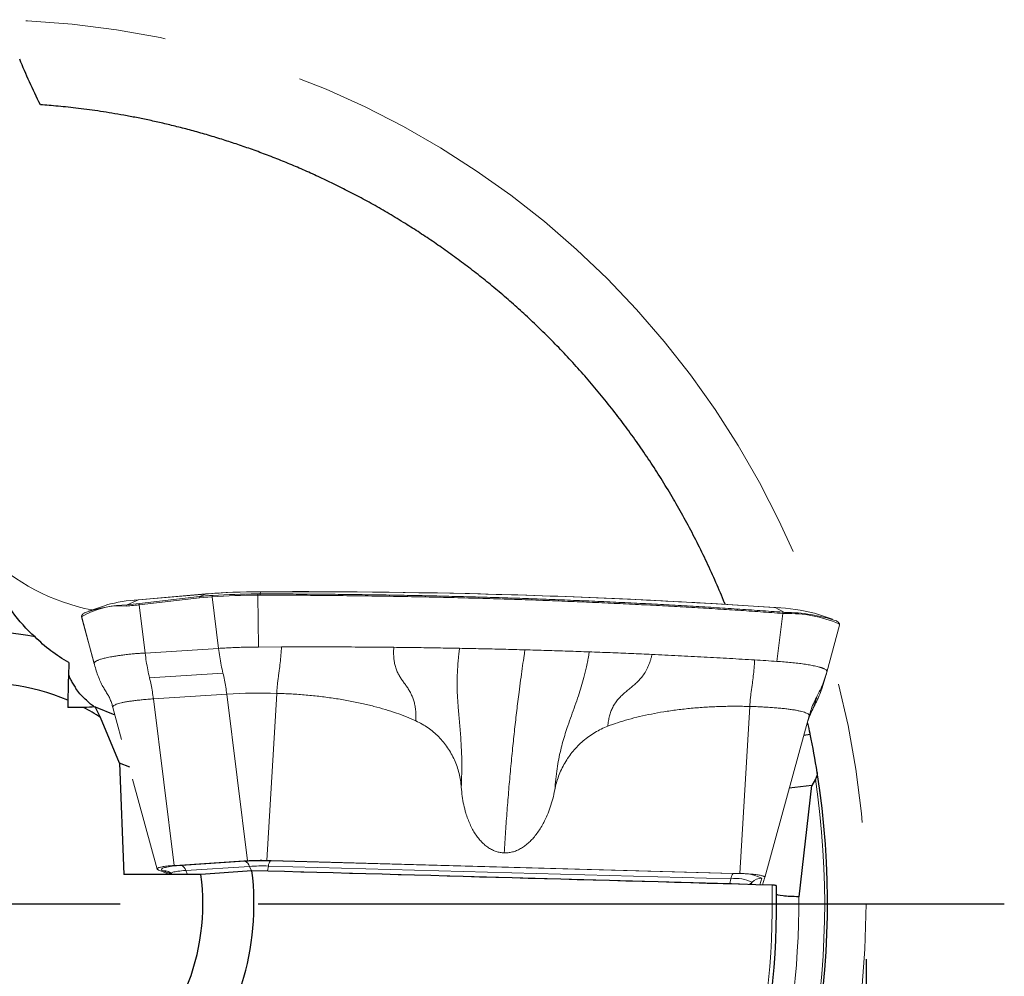
# Model space of a CAD drawing. Units: millimetres. Extents: x 15 to 204, y 6 to 291.
# Drawn here: x 167 to 185, y 210 to 227 of the extents above; entities that cross this region are included whole.
import ezdxf

# ---------------------------------------------------------------- set-up
doc = ezdxf.new("R2010")
doc.units = ezdxf.units.MM
doc.linetypes.add('CENTERX2', pattern=[20.32, 12.7, -2.54, 2.54, -2.54])
doc.layers.add('DÜNNE_LINIE', color=7, linetype='Continuous')
doc.styles.add('SLDTEXTSTYLE1', font='TXT', dxfattribs={"width": 0.75})
doc.dimstyles.new('SLDDIMSTYLE0', dxfattribs={"dimtxt": 3, "dimasz": 3, "dimexe": 0, "dimexo": 0.0625, "dimgap": 0.75, "dimtad": 1, "dimdec": 3, "dimrnd": 1e-09, "dimzin": 12, "dimdsep": 46, "dimtxsty": 'SLDTEXTSTYLE1', "dimsah": 1, "dimcen": 0.09, "dimadec": 0, "dimazin": 0, "dimtfac": 1, "dimtofl": 0, "dimtmove": 0, "dimatfit": 3, "dimfxl": 1, "dimfrac": 2, "dimtolj": 1, "dimtzin": 12, "dimarcsym": 0})

# ---------------------------------------------------------------- blocks, each defined once
blk = doc.blocks.new('*D5')
at = {"layer": 'DÜNNE_LINIE', "color": 7}
for p, q in [((150.156, 210.389), (150.156, 184.384)), ((182.156, 210.389), (182.156, 184.384)), ((150.156, 185.384), (182.156, 185.384))]:
    blk.add_line(p, q, dxfattribs=at)
for points in [[(150.156, 185.384), (153.156, 184.634), (153.156, 186.134)], [(182.156, 185.384), (179.156, 186.134), (179.156, 184.634)]]:
    blk.add_solid(points, dxfattribs=at)
at = {"layer": 'DÜNNE_LINIE', "color": 7, "char_height": 3, "attachment_point": 1, "style": 'SLDTEXTSTYLE1'}
for s, insert in [('%%c', (161.679, 189.251)), ('32', (166.201, 189.251))]:
    blk.add_mtext(s, dxfattribs=dict(at, insert=insert))
blk = doc.blocks.new('SW_CENTERMARKSYMBOL_0')
at = {"layer": 'DÜNNE_LINIE', "color": 0}
for p, q in [((0, 0), (2.5, 0)), ((5, 0), (18.5, 0))]:
    blk.add_line(p, q, dxfattribs=at)

msp = doc.modelspace()

# ---------------------------------------------------------------- linework, layer by layer
at = {"color": 8, "linetype": 'Continuous', "lineweight": 0}
for p, q in [((170.1997, 216.9946), (168.9883, 216.889)), ((170.0963, 216.9481), (170.1997, 216.9946)), ((170.2558, 216.9993), (170.1997, 216.9946)), ((171.1257, 216.9965), (171.1483, 216.9967)), ((171.1483, 216.9967), (171.192, 216.9968)), ((171.1967, 217.0356), (171.1776, 217.0355)), ((171.192, 216.9968), (171.1967, 217.0356)), ((168.9883, 216.889), (168.7882, 216.7988)), ((168.9883, 216.889), (168.9862, 216.8888)), ((170.0912, 216.9257), (169.0024, 216.7989)), ((169.0075, 216.8213), (170.0963, 216.9481)), ((170.3226, 216.9466), (170.0912, 216.9257)), ((170.4376, 216.0111), (170.3226, 216.9466)), ((170.3284, 216.9691), (170.3395, 216.9698)), ((171.1477, 216.9744), (171.1602, 216.0354)), ((168.7842, 216.7985), (168.7882, 216.7988)), ((169.0024, 216.7989), (169.1098, 215.9252)), ((180.5107, 216.7511), (180.488, 216.7527)), ((180.6817, 216.6632), (180.5107, 216.7511)), ((180.5223, 216.7503), (180.5107, 216.7511)), ((180.5413, 215.7756), (180.6501, 216.6435)), ((180.6442, 216.6659), (180.6817, 216.6632)), ((180.6879, 216.6408), (180.6501, 216.6435)), ((180.6817, 216.6632), (180.6896, 216.6627)), ((167.9616, 216.5813), (167.9622, 216.5761)), ((168.1898, 215.7334), (167.9622, 216.5761)), ((169.1098, 215.9252), (170.4376, 216.0111)), ((171.1603, 216.0354), (171.5775, 216.0374)), ((170.5185, 215.5617), (169.1907, 215.4759)), ((170.5872, 215.1826), (169.2594, 215.0968)), ((169.2594, 215.0968), (169.6362, 212.0822)), ((170.964, 212.168), (170.5872, 215.1826)), ((171.3134, 212.1737), (171.4916, 215.1973)), ((181.218, 214.9696), (181.2721, 215.1527)), ((180.0504, 214.9603), (179.8722, 211.9367)), ((169.7622, 212.0835), (170.918, 212.1582)), ((169.845, 211.9917), (171.0008, 212.0664)), ((171.0347, 211.9868), (171.0008, 212.0664)), ((171.3399, 212.0719), (171.3229, 211.9866)), ((179.7088, 211.8402), (171.3399, 212.0719)), ((179.7479, 211.9339), (171.3791, 212.1656)), ((169.437, 211.9874), (169.5933, 211.9259)), ((169.8759, 211.9194), (169.845, 211.9917)), ((171.3229, 211.9797), (171.3229, 211.9866)), ((179.6918, 211.7549), (179.7088, 211.8402)), ((180.2676, 211.8516), (180.2323, 211.732)), ((179.6955, 211.747), (179.6955, 211.7548)), ((180.048, 211.7372), (180.091, 211.7797)), ((180.091, 211.7797), (180.0782, 211.7363))]:
    msp.add_line(p, q, dxfattribs=at)
at = {"color": 7, "linetype": 'Continuous', "lineweight": 0}
for p, q in [((170.202, 216.9952), (168.9905, 216.8896)), ((168.412, 216.796), (168.0882, 216.6859)), ((181.5469, 216.5374), (181.2231, 216.6475)), ((167.9659, 216.5605), (168.1937, 215.7173)), ((181.4449, 215.5834), (181.6739, 216.4311)), ((168.1898, 215.7334), (168.194, 215.7174)), ((181.3782, 215.3555), (181.4322, 215.5385)), ((181.3806, 215.3674), (181.377, 215.3559)), ((168.5256, 214.9423), (168.6846, 214.3638)), ((181.1255, 214.79), (180.3218, 211.8655)), ((181.1317, 214.8094), (181.1352, 214.8204)), ((168.8831, 213.6414), (169.3297, 212.0164)), ((169.7388, 212.0888), (169.6362, 212.0822)), ((169.7388, 212.0888), (170.8945, 212.1635)), ((170.964, 212.168), (170.8945, 212.1635)), ((171.3901, 212.1716), (171.3134, 212.1737)), ((179.759, 211.9398), (171.3901, 212.1716)), ((169.3549, 211.9992), (169.3892, 211.9856)), ((169.3892, 211.9856), (169.5575, 211.9194)), ((169.5876, 211.9315), (169.5999, 211.9194)), ((170.0685, 211.9194), (170.488, 211.9465)), ((171.3229, 211.9866), (179.6918, 211.7549)), ((179.8722, 211.9367), (179.759, 211.9398)), ((180.3176, 211.8514), (180.282, 211.7306)), ((180.3176, 211.8514), (180.3218, 211.8655)), ((179.6918, 211.7549), (179.6955, 211.7548)), ((179.8934, 211.7415), (179.8864, 211.7424))]:
    msp.add_line(p, q, dxfattribs=at)
at = {"color": 7, "linetype": 'Continuous', "lineweight": 30}
for p, q in [((167.7112, 215.0738), (167.7107, 214.9419)), ((167.9926, 214.9419), (167.7107, 214.9419)), ((168.2088, 214.9501), (168.5616, 214.8112)), ((168.6486, 213.9344), (168.3041, 214.7627)), ((181.0887, 214.6547), (181.1025, 214.6575)), ((181.0295, 214.4406), (181.1452, 214.4559)), ((168.8344, 213.8612), (168.6486, 213.9344)), ((168.6486, 213.9344), (168.7246, 211.9194)), ((181.2383, 213.6427), (181.1714, 213.532)), ((181.1714, 213.532), (180.7651, 213.4786)), ((180.944, 211.517), (181.1714, 213.532)), ((170.1205, 211.9194), (168.7246, 211.9194)), ((171.0432, 211.9875), (170.1205, 211.9194)), ((180.944, 211.517), (180.9353, 211.517))]:
    msp.add_line(p, q, dxfattribs=at)
at = {"color": 7, "linetype": 'Continuous', "lineweight": 0, "flags": 128}
for points in [[(170.202, 216.9952), (170.2022, 216.9953), (170.2027, 216.9953), (170.2032, 216.9952), (170.2037, 216.9952), (170.2037, 216.9952)], [(168.8792, 216.8787), (168.9283, 216.8836), (168.9923, 216.8895)], [(180.5073, 216.7516), (180.5758, 216.7465), (180.5894, 216.7454)]]:
    msp.add_lwpolyline(points, dxfattribs=at)
at = {"color": 8, "linetype": 'Continuous', "lineweight": 0, "flags": 128}
for points in [[(171.5443, 217.0364), (171.4595, 217.0363), (171.1967, 217.0356)], [(171.1967, 217.0356), (171.1968, 217.0358), (171.1968, 217.0359), (171.1968, 217.036), (171.1968, 217.0361), (171.1969, 217.0361), (171.1969, 217.0361), (171.1969, 217.0361), (171.1969, 217.036)], [(167.9616, 216.5813), (167.961, 216.5849), (167.9609, 216.5859)], [(169.437, 211.9874), (169.4237, 211.9935), (169.4143, 211.9996), (169.4087, 212.0059), (169.4071, 212.0121), (169.4095, 212.0184), (169.4158, 212.0246), (169.4259, 212.0307), (169.4399, 212.0367), (169.4577, 212.0426), (169.4791, 212.0483), (169.504, 212.0537), (169.5323, 212.059), (169.5638, 212.0639), (169.5983, 212.0685), (169.6356, 212.0728), (169.6755, 212.0768), (169.7178, 212.0803), (169.7622, 212.0835)], [(169.5876, 211.9315), (169.5872, 211.9319), (169.584, 211.9374), (169.5851, 211.943), (169.5902, 211.9484), (169.5996, 211.9538), (169.6129, 211.9591), (169.6302, 211.9642), (169.6513, 211.9691), (169.6759, 211.9737), (169.704, 211.9781), (169.7352, 211.9821), (169.7693, 211.9857), (169.806, 211.9889), (169.845, 211.9917)]]:
    msp.add_lwpolyline(points, dxfattribs=at)
at = {"color": 8, "linetype": 'Continuous', "lineweight": 0}
for centre, radius, start, end in [((168.871, 220.3923), 3.7559, 225.34984, 258.91225), ((170.2026, 216.9884), 0.00688, 95.09594, 114.51059), ((171.3229, 216.9805), 0.1753, 174.71163, 181.99743), ((171.3787, 216.9794), 0.1875, 174.67753, 181.49069), ((168.9911, 216.8827), 0.00688, 95.10154, 114.50499), ((169.0244, 216.8057), 0.0231, 137.37817, 197.09943), ((170.1133, 216.9325), 0.0231, 137.37932, 197.09715), ((170.3459, 216.9525), 0.0241, 136.59169, 194.21272), ((171.2163, 202.6646), 14.3099, 90.27476, 93.5808), ((168.6606, 215.4635), 1.3183, 84.76283, 122.01749), ((168.8015, 216.7821), 0.0215, 128.63194, 195.67714), ((180.5084, 216.7467), 0.00502, 62.0819, 102.04476), ((180.6272, 216.6495), 0.0236, 345.22199, 43.96305), ((180.6654, 216.6466), 0.0233, 345.34714, 45.51362), ((180.7541, 214.3098), 2.3319, 67.02841, 91.62675), ((181.6452, 216.4619), 0.0197, 344.83721, 38.66426), ((171.2028, 205.1005), 10.1009, 88.36171, 93.49395), ((166.1558, 211.3886), 15.25, 330, 8.50019), ((169.7075, 211.9507), 0.1436, 16.59522, 67.57707), ((171.2318, 207.0174), 5.1503, 88.36192, 93.49374), ((170.8632, 212.0254), 0.1436, 16.59539, 67.57694), ((171.2316, 208.2874), 3.7861, 88.36082, 93.49483), ((171.4958, 212.0618), 0.1562, 138.34493, 176.28078), ((169.4458, 211.7614), 0.2262, 68.4539, 92.23156), ((179.8646, 211.8301), 0.1562, 138.34411, 176.28161), ((179.8028, 211.197), 0.65, 63.68078, 98.31476), ((179.8645, 210.9881), 0.953, 64.97158, 97.02396), ((180.2663, 211.602), 0.2496, 89.68514, 134.60815), ((166.1558, 211.3886), 14.3022, 330, 1.35133), ((166.1558, 211.3886), 14.78, 330, 0.49803)]:
    msp.add_arc(centre, radius, start, end, dxfattribs=at)
at = {"color": 7, "linetype": 'Continuous', "lineweight": 0}
for centre, radius, start, end in [((171.2021, 204.7986), 12.2373, 90.02424, 94.67981), ((171.2042, 204.5946), 12.441, 90.12252, 94.37205), ((171.2175, 202.7204), 14.2764, 90.36852, 93.52587), ((171.897, 87.4085), 129.6294, 86.191439, 90.309411), ((171.9233, 87.8798), 129.1571, 86.197784, 90.168135), ((169.1292, 214.1812), 2.7114, 93.02342, 105.3382), ((168.8764, 214.1304), 2.6697, 91.98062, 108.47945), ((180.3909, 213.4147), 3.3382, 75.56377, 87.743), ((180.6728, 213.6917), 2.971, 71.58608, 89.67629)]:
    msp.add_arc(centre, radius, start, end, dxfattribs=at)
at = {"color": 7, "linetype": 'Continuous', "lineweight": 30}
for radius, start, end in [(4.9239, 78.73531, 126.98623), (4, 67.11822, 127.62615), (4, 57.51588, 62.66553), (15.3, 8.93924, 11.56491), (15.3, 330, 8.93924), (4, 307.11822, 7.62615), (4.9239, 318.73531, 6.98623), (14.38, 330, 1.2963)]:
    msp.add_arc((166.1558, 211.3886), radius, start, end, dxfattribs=at)
at = {"color": 8, "linetype": 'Continuous', "lineweight": 0}
msp.add_ellipse((170.0393, 217.3625), major_axis=(2.1419, 0.4651), ratio=0.1646392, start_param=4.0532908, end_param=4.1743472, dxfattribs=at)
at = {"color": 7, "linetype": 'Continuous', "lineweight": 30}
for points in [[(167.2155, 225.8498), (167.0773, 226.125), (166.9523, 226.3991), (166.8406, 226.6732)], [(167.7308, 215.755), (167.7221, 215.5286), (167.7156, 215.3017), (167.7112, 215.0738)], [(168.2088, 214.9501), (168.137, 214.9473), (168.065, 214.9445), (167.9926, 214.9419)], [(168.3041, 214.7627), (168.2724, 214.8254), (168.2406, 214.8879), (168.2088, 214.9501)], [(180.454, 211.7258), (177.3175, 211.8133), (174.1813, 211.9009), (171.0432, 211.9875)]]:
    msp.add_open_spline(points, degree=3, dxfattribs=at)
for points, knots in [([(179.6032, 216.8103), (179.5942, 216.8333), (179.5362, 216.9815), (179.4195, 217.2503), (179.2527, 217.6157), (179.0756, 217.9749), (178.8897, 218.3276), (178.6969, 218.6703), (178.4978, 219.0027), (178.2929, 219.325), (178.081, 219.6399), (177.8626, 219.947), (177.6358, 220.249), (177.4009, 220.5453), (177.1581, 220.8355), (176.9103, 221.1166), (176.6582, 221.3883), (176.4055, 221.6471), (176.1527, 221.8934), (175.9006, 222.1276), (175.6463, 222.3529), (175.3906, 222.5692), (175.1318, 222.778), (174.8703, 222.9792), (174.6066, 223.1729), (174.343, 223.3574), (174.0803, 223.5329), (173.8074, 223.7068), (173.525, 223.8779), (173.2338, 224.0451), (172.9455, 224.202), (172.6607, 224.3489), (172.3798, 224.486), (172.1031, 224.6139), (171.8308, 224.733), (171.5587, 224.8454), (171.2874, 224.9512), (171.0174, 225.0503), (170.7535, 225.1413), (170.4864, 225.2277), (170.2171, 225.3092), (169.9467, 225.3852), (169.6848, 225.4534), (169.4316, 225.5145), (169.1874, 225.5688), (168.9522, 225.617), (168.7261, 225.6596), (168.5091, 225.6969), (168.3014, 225.7294), (168.0994, 225.7582), (167.904, 225.7832), (167.7155, 225.8049), (167.5378, 225.8229), (167.3699, 225.838), (167.267, 225.8459), (167.2155, 225.8498)], [0, 0, 0, 0, 0.00314496, 0.02027597, 0.03742239, 0.05457372, 0.07171973, 0.08885045, 0.10550841, 0.12218075, 0.13885789, 0.15553026, 0.17218828, 0.18934153, 0.2065098, 0.2236835, 0.2408525, 0.25800637, 0.27452971, 0.29106509, 0.30760511, 0.32414167, 0.34066595, 0.35758522, 0.37451534, 0.39144993, 0.40838158, 0.42530212, 0.44441939, 0.4635454, 0.48267223, 0.50179066, 0.52089964, 0.54001561, 0.5591323, 0.57824231, 0.59834577, 0.61845572, 0.6385663, 0.65867076, 0.68102724, 0.70339358, 0.72576425, 0.74813261, 0.77049067, 0.79283612, 0.81518927, 0.83754558, 0.85989983, 0.88224616, 0.90579151, 0.9293445, 0.95290044, 0.97645411, 1, 1, 1, 1]), ([(167.1177, 216.2176), (166.9668, 216.3554), (166.8291, 216.5096), (166.5896, 216.841), (166.4888, 217.0163), (166.3242, 217.3861), (166.2607, 217.5815), (166.1771, 217.9748), (166.1558, 218.1747), (166.1558, 218.3779)], [0, 0, 0, 0, 0.25, 0.25, 0.5, 0.5, 0.75, 0.75, 1, 1, 1, 1]), ([(167.7308, 215.755), (167.6166, 215.8187), (167.5061, 215.8913), (167.3018, 216.0465), (167.2067, 216.1296), (167.1177, 216.2176)], [0, 0, 0, 0, 0.5, 0.5, 1, 1, 1, 1]), ([(167.7236, 215.5389), (167.7276, 215.5259), (167.7378, 215.4925), (167.7654, 215.4333), (167.8041, 215.3628), (167.8382, 215.3126), (167.8553, 215.2875)], [0, 0, 0, 0, 0.17516225, 0.45013276, 0.72510989, 1, 1, 1, 1]), ([(168.1938, 214.9495), (168.1702, 214.9675), (168.1074, 215.0154), (168.0194, 215.096), (167.928, 215.1908), (167.8795, 215.2553), (167.8553, 215.2875)], [0, 0, 0, 0, 0.1629753, 0.4342839, 0.7170216, 1, 1, 1, 1]), ([(181.1451, 214.4559), (181.1444, 214.4599), (181.1309, 214.5277), (181.1163, 214.5946), (181.1025, 214.6575)], [0, 0, 0, 0, 0.05928, 1, 1, 1, 1]), ([(181.27, 213.766), (181.2728, 213.7483), (181.2697, 213.7272), (181.2588, 213.685), (181.2506, 213.6629), (181.2383, 213.6427)], [0, 0, 0, 0, 0.5, 0.5, 1, 1, 1, 1]), ([(180.5322, 211.7139), (180.5321, 211.7153), (180.5302, 211.7166), (180.5264, 211.7179), (180.5226, 211.7192), (180.517, 211.7205), (180.5099, 211.7216), (180.5028, 211.7227), (180.494, 211.7236), (180.4844, 211.7243), (180.4751, 211.725), (180.4647, 211.7255), (180.454, 211.7258)], [0.00000019868, 0.00000019868, 0.00000019868, 0.00000019868, 0.00003407693, 0.00003407693, 0.00003407693, 0.00006815685, 0.00006815685, 0.00006815685, 0.00010218056, 0.00010218056, 0.00010218056, 0.00013504768, 0.00013504768, 0.00013504768, 0.00013504768]), ([(180.9353, 211.517), (180.8292, 211.517), (180.7256, 211.5224), (180.5782, 211.5405), (180.5349, 211.5532), (180.5347, 211.5661)], [0, 0, 0, 0, 0.5, 0.5, 1, 1, 1, 1])]:
    msp.add_open_spline(points, degree=3, knots=knots, dxfattribs=at)
at = {"color": 8, "linetype": 'Continuous', "lineweight": 0}
for points, knots in [([(171.192, 216.9968), (171.3364, 216.9966), (171.6252, 216.9961), (172.0588, 216.9937), (172.4931, 216.9902), (172.9279, 216.9853), (173.3629, 216.9791), (173.7964, 216.9716), (174.2281, 216.9629), (174.6577, 216.9529), (175.0866, 216.9416), (175.5145, 216.929), (175.941, 216.9152), (176.372, 216.8998), (176.8071, 216.8829), (177.246, 216.8643), (177.6815, 216.8444), (178.1133, 216.8232), (178.5434, 216.8005), (178.9717, 216.7764), (179.3977, 216.7508), (179.8188, 216.7238), (180.2351, 216.6957), (180.5079, 216.6758), (180.6442, 216.6659)], [0, 0, 0, 0, 0.0441385, 0.0882836, 0.1324222, 0.1767944, 0.2211732, 0.2655454, 0.309684, 0.353829, 0.3979675, 0.4423396, 0.4867184, 0.5310906, 0.5775794, 0.6240907, 0.6706096, 0.717121, 0.7636098, 0.810872, 0.858158, 0.9054518, 0.9527377, 1, 1, 1, 1]), ([(170.0963, 216.9481), (170.108, 216.9494), (170.1665, 216.9561), (170.2439, 216.9633), (170.3097, 216.9678), (170.3284, 216.9691)], [0, 0, 0, 0, 0.1516912, 0.7585126, 1, 1, 1, 1]), ([(171.1913, 216.9745), (171.1768, 216.9745), (171.1623, 216.9744), (171.1477, 216.9744), (171.1477, 216.9744)], [0, 0, 0, 0, 0.9986317, 1, 1, 1, 1]), ([(180.6501, 216.6435), (180.65, 216.6435), (180.5161, 216.6529), (180.2472, 216.6729), (179.8378, 216.7005), (179.4234, 216.7271), (179.0044, 216.7524), (178.5785, 216.7765), (178.146, 216.7994), (177.7069, 216.8211), (177.264, 216.8414), (176.8176, 216.8603), (176.3497, 216.8785), (175.86, 216.8958), (175.3483, 216.9119), (174.8337, 216.9263), (174.3169, 216.9388), (173.7983, 216.9494), (173.2782, 216.9582), (172.7569, 216.9652), (172.2349, 216.9702), (171.7128, 216.9736), (171.3651, 216.9742), (171.1913, 216.9745)], [0, 0, 0, 0, 0.0000061, 0.0464947, 0.0930058, 0.1395245, 0.1860356, 0.2325242, 0.2797862, 0.3270719, 0.3743655, 0.4216512, 0.4689131, 0.5219994, 0.5751194, 0.6282504, 0.6813704, 0.7344566, 0.7875429, 0.8406628, 0.8937939, 0.9469138, 1, 1, 1, 1]), ([(169.0024, 216.7989), (168.9907, 216.7976), (168.9324, 216.7909), (168.8581, 216.7832), (168.7977, 216.7778), (168.7809, 216.7763)], [0, 0, 0, 0, 0.1528759, 0.7648265, 1, 1, 1, 1]), ([(181.6738, 216.4311), (181.674, 216.432), (181.6752, 216.4372), (181.6725, 216.4456), (181.666, 216.4543), (181.6642, 216.4568)], [0, 0, 0, 0, 0.1329769, 0.7593023, 1, 1, 1, 1]), ([(169.1907, 215.4759), (169.1796, 215.5244), (169.1574, 215.6215), (169.1303, 215.7719), (169.1166, 215.8741), (169.1098, 215.9252)], [0, 0, 0, 0, 0.3333328, 0.6666665, 1, 1, 1, 1]), ([(171.1603, 216.0354), (171.1184, 216.035), (171.0346, 216.0343), (170.9102, 216.0318), (170.7876, 216.0282), (170.6675, 216.0236), (170.5501, 216.018), (170.4751, 216.0134), (170.4376, 216.0111)], [0, 0, 0, 0, 0.1666671, 0.3333337, 0.5, 0.6666666, 0.8333336, 1, 1, 1, 1]), ([(170.4376, 216.0111), (170.4444, 215.9599), (170.4582, 215.8577), (170.4852, 215.7073), (170.5074, 215.6103), (170.5185, 215.5617)], [0, 0, 0, 0, 0.33333315, 0.66666655, 1, 1, 1, 1]), ([(171.5775, 216.0374), (171.7462, 216.0378), (172.0843, 216.0386), (172.5922, 216.0375), (173.1011, 216.0349), (173.4401, 216.0317), (173.6097, 216.03)], [0, 0, 0, 0, 0.2489043, 0.4986054, 0.7490043, 1, 1, 1, 1]), ([(173.6097, 216.03), (173.742, 216.0285), (174.0066, 216.0255), (174.4027, 216.0196), (174.6659, 216.0149), (174.7975, 216.0125)], [0, 0, 0, 0, 0.3329338, 0.6662957, 1, 1, 1, 1]), ([(174.7975, 216.0125), (174.9295, 216.0099), (175.1935, 216.0046), (175.5878, 215.9955), (175.8492, 215.9885), (175.9799, 215.985)], [0, 0, 0, 0, 0.3331875, 0.6665489, 1, 1, 1, 1]), ([(175.6078, 212.31), (175.6157, 212.4385), (175.6315, 212.6954), (175.659, 213.0777), (175.6893, 213.457), (175.7226, 213.8327), (175.758, 214.1962), (175.7953, 214.5471), (175.8342, 214.8852), (175.8708, 215.1805), (175.9042, 215.4347), (175.9325, 215.6406), (175.9534, 215.7858), (175.9661, 215.8719), (175.9714, 215.9084), (175.9771, 215.9442), (175.9791, 215.9714), (175.9801, 215.985)], [0, 0, 0, 0, 0.0999802, 0.1999386, 0.2999093, 0.3999261, 0.5000224, 0.593436, 0.6867824, 0.7800892, 0.8416651, 0.9032437, 0.9574417, 0.9680894, 0.9787376, 0.9893782, 1, 1, 1, 1]), ([(175.9799, 215.985), (176.1103, 215.9813), (176.3709, 215.9739), (176.7592, 215.9615), (177.016, 215.9524), (177.1444, 215.9478)], [0, 0, 0, 0, 0.33344299, 0.66680515, 1, 1, 1, 1]), ([(177.1444, 215.9478), (177.2717, 215.9431), (177.526, 215.9336), (177.9041, 215.9181), (178.1536, 215.907), (178.2783, 215.9014)], [0, 0, 0, 0, 0.3336969, 0.6670584, 1, 1, 1, 1]), ([(178.2783, 215.9014), (178.4372, 215.894), (178.7545, 215.8792), (179.2229, 215.8548), (179.685, 215.8292), (179.9873, 215.8108), (180.1381, 215.8015)], [0, 0, 0, 0, 0.2509838, 0.5013784, 0.7510836, 1, 1, 1, 1]), ([(181.2721, 215.1526), (181.2957, 215.1985), (181.343, 215.2903), (181.4008, 215.4342), (181.4301, 215.5331), (181.4447, 215.5826)], [0, 0, 0, 0, 0.3333331, 0.6666669, 1, 1, 1, 1]), ([(169.2594, 215.0968), (169.2535, 215.1399), (169.2418, 215.2262), (169.2188, 215.353), (169.2001, 215.435), (169.1907, 215.4759)], [0, 0, 0, 0, 0.33333306, 0.66666632, 1, 1, 1, 1]), ([(170.5872, 215.1826), (170.5814, 215.2258), (170.5696, 215.312), (170.5466, 215.4389), (170.5279, 215.5208), (170.5185, 215.5617)], [0, 0, 0, 0, 0.3333338, 0.66666718, 1, 1, 1, 1]), ([(181.377, 215.3559), (181.3666, 215.3211), (181.3415, 215.2368), (181.2889, 215.1072), (181.2416, 215.0155), (181.218, 214.9696)], [0, 0, 0, 0, 0.2604008, 0.6302002, 1, 1, 1, 1]), ([(171.4916, 215.1973), (171.5806, 215.1941), (171.7583, 215.1877), (172.0233, 215.168), (172.2849, 215.1412), (172.541, 215.1067), (172.7898, 215.065), (173.0257, 215.0172), (173.2479, 214.9639), (173.4558, 214.9059), (173.6525, 214.8424), (173.8373, 214.7746), (173.9539, 214.7232), (174.0106, 214.6982)], [0, 0, 0, 0, 0.1030153, 0.2055581, 0.3075873, 0.4075822, 0.5051664, 0.6003621, 0.6870971, 0.7708356, 0.8513941, 0.9277521, 1, 1, 1, 1]), ([(181.1352, 214.8204), (181.1447, 214.8519), (181.1668, 214.9251), (181.2122, 215.0365), (181.2521, 215.1139), (181.2721, 215.1526)], [0, 0, 0, 0, 0.2741877, 0.6370937, 1, 1, 1, 1]), ([(180.0504, 214.9603), (179.9614, 214.962), (179.7836, 214.9655), (179.5172, 214.9605), (179.2534, 214.9483), (178.9941, 214.9281), (178.7412, 214.9003), (178.5005, 214.8657), (178.2726, 214.8248), (178.0585, 214.7785), (177.8549, 214.7261), (177.6627, 214.6688), (177.5404, 214.6239), (177.4809, 214.6021)], [0, 0, 0, 0, 0.10291819, 0.20547947, 0.30750271, 0.40738228, 0.50507394, 0.60022085, 0.68691024, 0.77079435, 0.8513256, 0.92767753, 1, 1, 1, 1]), ([(181.0997, 214.6959), (181.1033, 214.7078), (181.1199, 214.7613), (181.1584, 214.8534), (181.1981, 214.9308), (181.218, 214.9696)], [0, 0, 0, 0, 0.1248708, 0.5624358, 1, 1, 1, 1])]:
    msp.add_open_spline(points, degree=3, knots=knots, dxfattribs=at)
at = {"color": 7, "linetype": 'Continuous', "lineweight": 0}
for points, knots in [([(168.028, 216.6615), (168.0214, 216.658), (168.0078, 216.6509), (167.9911, 216.6395), (167.9779, 216.6275), (167.9687, 216.6153), (167.963, 216.6031), (167.9609, 216.5931), (167.9609, 216.5874), (167.9609, 216.5858)], [0, 0, 0, 0, 0.17029216, 0.35201219, 0.53576888, 0.68745159, 0.8242018, 0.95279224, 1, 1, 1, 1]), ([(167.9612, 216.5859), (167.9612, 216.583), (167.9612, 216.58), (167.962, 216.5771), (167.962, 216.577)], [0, 0, 0, 0, 0.97496644, 1, 1, 1, 1]), ([(167.9622, 216.5761), (167.9622, 216.5761), (167.9632, 216.571), (167.9651, 216.5659), (167.967, 216.5608)], [0, 0, 0, 0, 0.0004509, 1, 1, 1, 1]), ([(181.6605, 216.4742), (181.6586, 216.4765), (181.6529, 216.4831), (181.6409, 216.4931), (181.6273, 216.5024), (181.6169, 216.5077), (181.6135, 216.5094)], [0, 0, 0, 0, 0.1737439, 0.4987977, 0.8399784, 1, 1, 1, 1]), ([(181.6738, 216.4311), (181.6743, 216.4336), (181.6756, 216.4397), (181.6743, 216.4493), (181.6706, 216.4594), (181.6657, 216.4675), (181.6618, 216.4726), (181.6605, 216.4742)], [0, 0, 0, 0, 0.1511375, 0.3646043, 0.5962258, 0.872439, 1, 1, 1, 1]), ([(169.1098, 215.9252), (169.0887, 215.9245), (169.0431, 215.923), (168.9719, 215.9185), (168.8933, 215.9123), (168.8089, 215.9038), (168.7409, 215.8955), (168.6904, 215.8885), (168.658, 215.884), (168.6268, 215.8794), (168.5969, 215.8748), (168.5683, 215.8702), (168.5288, 215.8637), (168.4809, 215.8552), (168.43, 215.8453), (168.3867, 215.836), (168.3498, 215.827), (168.3168, 215.8179), (168.2877, 215.8087), (168.2624, 215.7993), (168.2338, 215.7869), (168.2077, 215.7711), (168.1899, 215.7522), (168.1898, 215.7396), (168.1898, 215.7334)], [0, 0, 0, 0, 0.03737915, 0.08090552, 0.13058116, 0.18640395, 0.24836878, 0.27304883, 0.2974473, 0.32156442, 0.34540048, 0.36895582, 0.39223071, 0.44597836, 0.49817321, 0.54185963, 0.58520767, 0.62821736, 0.67088851, 0.71322111, 0.75521507, 0.83816469, 0.91975989, 1, 1, 1, 1]), ([(171.5775, 216.0374), (171.5742, 215.9885), (171.5678, 215.8908), (171.5541, 215.7485), (171.5401, 215.6291), (171.5263, 215.5327), (171.5148, 215.4542), (171.5053, 215.371), (171.4973, 215.2853), (171.4935, 215.2266), (171.4916, 215.1973)], [0, 0, 0, 0, 0.1666021, 0.3333499, 0.5000133, 0.5999995, 0.6999712, 0.7999939, 0.900036, 1, 1, 1, 1]), ([(174.0106, 214.6982), (174.0108, 214.7331), (174.0111, 214.8005), (174.0043, 214.8966), (173.9919, 214.9842), (173.9723, 215.0626), (173.9472, 215.1326), (173.9168, 215.1997), (173.8812, 215.2642), (173.8403, 215.3255), (173.7975, 215.3843), (173.7555, 215.4433), (173.7157, 215.5044), (173.6793, 215.5694), (173.6493, 215.6412), (173.6278, 215.7179), (173.6138, 215.7983), (173.6082, 215.8617), (173.6064, 215.9086), (173.606, 215.9369), (173.6063, 215.9661), (173.607, 215.9957), (173.6088, 216.0183), (173.6097, 216.03)], [0, 0, 0, 0, 0.063052, 0.1218503, 0.176813, 0.2283816, 0.2777295, 0.3259532, 0.3821906, 0.4383271, 0.4946093, 0.5512001, 0.6082117, 0.6658935, 0.7248609, 0.7859152, 0.8418845, 0.9004307, 0.9194464, 0.9387826, 0.9584565, 0.9784859, 1, 1, 1, 1]), ([(174.8304, 213.4964), (174.833, 213.5622), (174.8381, 213.6905), (174.8406, 213.8766), (174.8388, 214.0517), (174.832, 214.2162), (174.8227, 214.3711), (174.8116, 214.5181), (174.7991, 214.6589), (174.7862, 214.7964), (174.7731, 214.9483), (174.7615, 215.1168), (174.7546, 215.3054), (174.7564, 215.479), (174.7634, 215.6369), (174.7708, 215.7398), (174.7768, 215.8082), (174.7798, 215.8407), (174.7831, 215.8735), (174.7866, 215.9065), (174.7902, 215.94), (174.7944, 215.9733), (174.7965, 215.9992), (174.7975, 216.0125)], [0, 0, 0, 0, 0.0723589, 0.1411475, 0.206346, 0.2682075, 0.3278253, 0.3848386, 0.440746, 0.4962161, 0.5519546, 0.6275245, 0.705683, 0.7878381, 0.8444398, 0.9030311, 0.9164696, 0.9300156, 0.9436708, 0.9574369, 0.9713158, 0.9853687, 1, 1, 1, 1]), ([(177.1444, 215.9478), (177.1436, 215.9358), (177.1419, 215.9122), (177.1358, 215.8817), (177.1301, 215.8515), (177.1242, 215.8216), (177.1124, 215.7637), (177.088, 215.6502), (177.0492, 215.491), (177.0008, 215.3165), (176.9481, 215.1465), (176.8879, 214.9731), (176.8232, 214.7928), (176.7638, 214.626), (176.712, 214.4699), (176.6679, 214.3228), (176.6278, 214.1682), (176.5917, 214.0047), (176.562, 213.8302), (176.5383, 213.6441), (176.5277, 213.5155), (176.5223, 213.4496)], [0, 0, 0, 0, 0.0132653, 0.0260286, 0.0385968, 0.0510731, 0.0634588, 0.1112645, 0.1934235, 0.2635323, 0.3307591, 0.4075907, 0.482408, 0.5564212, 0.6134053, 0.6714581, 0.731186, 0.793154, 0.8584065, 0.9273832, 1, 1, 1, 1]), ([(178.2783, 215.9014), (178.2773, 215.8901), (178.2753, 215.8682), (178.2669, 215.84), (178.2593, 215.812), (178.2509, 215.785), (178.2419, 215.7586), (178.2283, 215.7217), (178.2088, 215.6751), (178.175, 215.6068), (178.1285, 215.531), (178.0674, 215.454), (178.0019, 215.3886), (177.936, 215.3302), (177.8684, 215.2741), (177.8006, 215.2183), (177.7348, 215.16), (177.6729, 215.0963), (177.6168, 215.0238), (177.5709, 214.9478), (177.5362, 214.8684), (177.5114, 214.7868), (177.4921, 214.6973), (177.4847, 214.6345), (177.4809, 214.6021)], [0, 0, 0, 0, 0.02074795, 0.03999056, 0.05890748, 0.07751404, 0.0958257, 0.11385726, 0.15533148, 0.19551171, 0.26455148, 0.33090367, 0.38865051, 0.44567122, 0.50225964, 0.55853917, 0.61465067, 0.67087514, 0.72777197, 0.78636084, 0.8347918, 0.88633872, 0.94130594, 1, 1, 1, 1]), ([(180.1383, 215.8015), (180.135, 215.7524), (180.1285, 215.6542), (180.1148, 215.5112), (180.1005, 215.3915), (180.0867, 215.2943), (180.0746, 215.2171), (180.0646, 215.1344), (180.0562, 215.0488), (180.0523, 214.9898), (180.0504, 214.9603)], [0, 0, 0, 0, 0.1666375, 0.3333675, 0.5000195, 0.599981, 0.6999648, 0.7999533, 0.9000136, 1, 1, 1, 1]), ([(180.5413, 215.7756), (180.4744, 215.78), (180.3408, 215.7888), (180.2057, 215.7973), (180.1383, 215.8015)], [0, 0, 0, 0, 0.5002092, 1, 1, 1, 1]), ([(181.4448, 215.5834), (181.4455, 215.5867), (181.447, 215.5942), (181.4446, 215.605), (181.4371, 215.6169), (181.422, 215.6295), (181.4032, 215.6395), (181.3852, 215.647), (181.3721, 215.652), (181.358, 215.657), (181.3429, 215.6619), (181.3269, 215.6668), (181.3026, 215.6737), (181.2681, 215.6826), (181.2233, 215.6929), (181.1775, 215.7024), (181.1312, 215.711), (181.0822, 215.7192), (181.0304, 215.727), (180.9761, 215.7345), (180.901, 215.7439), (180.8017, 215.7547), (180.6755, 215.7662), (180.5858, 215.7725), (180.5413, 215.7756)], [0, 0, 0, 0, 0.0347146, 0.0783616, 0.1281746, 0.1841519, 0.2462884, 0.2710366, 0.2955026, 0.3196864, 0.3435885, 0.3672091, 0.3905485, 0.4444449, 0.4967841, 0.5405914, 0.5840594, 0.6271882, 0.6699774, 0.7124271, 0.7545374, 0.8377167, 0.9195377, 1, 1, 1, 1]), ([(168.1946, 215.7151), (168.2045, 215.6784), (168.2248, 215.6033), (168.2641, 215.495), (168.3088, 215.391), (168.3553, 215.301), (168.4034, 215.2247), (168.4461, 215.1562), (168.4795, 215.0841), (168.5066, 215.013), (168.5192, 214.9655), (168.5253, 214.9427)], [0, 0, 0, 0, 0.1302766, 0.2662103, 0.3970452, 0.5234655, 0.6219654, 0.7190501, 0.815472, 0.9113007, 1, 1, 1, 1]), ([(181.4258, 215.5172), (181.4294, 215.5291), (181.4361, 215.5511), (181.4421, 215.5732), (181.4448, 215.5834)], [0, 0, 0, 0, 0.5404069, 1, 1, 1, 1]), ([(181.1026, 214.7065), (181.1051, 214.7142), (181.1156, 214.7462), (181.137, 214.8002), (181.1664, 214.8677), (181.1992, 214.9341), (181.2394, 215.0067), (181.2794, 215.089), (181.3182, 215.1799), (181.3522, 215.2706), (181.3708, 215.3318), (181.3798, 215.3613)], [0, 0, 0, 0, 0.0340385, 0.1420499, 0.250161, 0.3575494, 0.4643397, 0.5988857, 0.7354081, 0.8726293, 1, 1, 1, 1]), ([(168.526, 214.9429), (168.5255, 214.9472), (168.5244, 214.9563), (168.5353, 214.9702), (168.556, 214.9846), (168.587, 214.9986), (168.6278, 215.0123), (168.6782, 215.0256), (168.7377, 215.0382), (168.806, 215.0502), (168.8825, 215.0614), (168.9667, 215.0717), (169.058, 215.0812), (169.1552, 215.0897), (169.2247, 215.0944), (169.2594, 215.0968)], [0, 0, 0, 0, 0.0681184, 0.1457752, 0.2234321, 0.3010888, 0.3787456, 0.4564024, 0.5340592, 0.6117161, 0.6893728, 0.7670296, 0.8446865, 0.9223432, 1, 1, 1, 1]), ([(180.0504, 214.9603), (180.089, 214.9591), (180.1663, 214.9567), (180.2784, 214.9516), (180.3867, 214.9454), (180.4901, 214.9381), (180.588, 214.9297), (180.6796, 214.9203), (180.7642, 214.91), (180.8411, 214.8989), (180.9099, 214.8869), (180.97, 214.8743), (181.0209, 214.8611), (181.0622, 214.8475), (181.0938, 214.8334), (181.1151, 214.8191), (181.1268, 214.8047), (181.1259, 214.7951), (181.1255, 214.7904)], [0, 0, 0, 0, 0.0626134, 0.1252267, 0.1878397, 0.2504533, 0.3130666, 0.3756797, 0.4382931, 0.5009061, 0.5635195, 0.6261327, 0.6887461, 0.7513592, 0.8139725, 0.8765859, 0.9391992, 1, 1, 1, 1]), ([(174.0106, 214.6982), (174.0484, 214.6795), (174.1239, 214.6424), (174.2301, 214.5741), (174.3302, 214.4971), (174.4232, 214.411), (174.5084, 214.3166), (174.5847, 214.2147), (174.6518, 214.1062), (174.7092, 213.9919), (174.7561, 213.8728), (174.7923, 213.75), (174.8184, 213.6243), (174.8264, 213.5391), (174.8304, 213.4964)], [0, 0, 0, 0, 0.0833968, 0.1662777, 0.2492733, 0.3331074, 0.4164649, 0.4999905, 0.5838288, 0.6671933, 0.7507269, 0.8340683, 0.9169468, 1, 1, 1, 1]), ([(181.1257, 214.7904), (181.1263, 214.7929), (181.1282, 214.7995), (181.1301, 214.8062), (181.1313, 214.8103)], [0, 0, 0, 0, 0.3789442, 1, 1, 1, 1]), ([(177.4809, 214.6021), (177.441, 214.5856), (177.3615, 214.5528), (177.2476, 214.4906), (177.1388, 214.4195), (177.036, 214.3389), (176.9401, 214.2495), (176.852, 214.1522), (176.7722, 214.0478), (176.7017, 213.937), (176.6408, 213.8209), (176.5902, 213.7004), (176.5494, 213.5766), (176.5314, 213.492), (176.5223, 213.4496)], [0, 0, 0, 0, 0.0832401, 0.1661211, 0.2492696, 0.3327931, 0.4161504, 0.4999866, 0.5835141, 0.6668786, 0.7507233, 0.8339128, 0.9167914, 1, 1, 1, 1]), ([(174.8304, 213.4964), (174.8352, 213.4425), (174.8446, 213.3361), (174.8728, 213.1805), (174.908, 213.0439), (174.9473, 212.9263), (174.9876, 212.8275), (175.0328, 212.7361), (175.0829, 212.6521), (175.1373, 212.5761), (175.1957, 212.5088), (175.2579, 212.4505), (175.3237, 212.4015), (175.3922, 212.3621), (175.4627, 212.3333), (175.5347, 212.3147), (175.5835, 212.3116), (175.6078, 212.31)], [0, 0, 0, 0, 0.10411536, 0.20551371, 0.30476528, 0.37694474, 0.44591636, 0.51199555, 0.57554008, 0.63659464, 0.69459196, 0.75006026, 0.80360286, 0.85541239, 0.90481258, 0.95268527, 1, 1, 1, 1]), ([(176.5223, 213.4496), (176.5112, 213.3962), (176.4893, 213.2907), (176.4429, 213.1372), (176.3919, 213.003), (176.3389, 212.888), (176.2872, 212.792), (176.2313, 212.7032), (176.1715, 212.6222), (176.1084, 212.5495), (176.0423, 212.4856), (175.9734, 212.4309), (175.902, 212.3856), (175.829, 212.3499), (175.7554, 212.3252), (175.6815, 212.3106), (175.6323, 212.3102), (175.6078, 212.31)], [0, 0, 0, 0, 0.1039514, 0.2053489, 0.3047602, 0.3766837, 0.4455693, 0.5117333, 0.5755319, 0.6363389, 0.6942529, 0.7498034, 0.8035909, 0.8553031, 0.9046682, 0.9525764, 1, 1, 1, 1]), ([(169.6362, 212.0822), (169.617, 212.0809), (169.5784, 212.0782), (169.5259, 212.0731), (169.4782, 212.0674), (169.4363, 212.0611), (169.4006, 212.0542), (169.3716, 212.0469), (169.3497, 212.0392), (169.3353, 212.0313), (169.3284, 212.0232), (169.3293, 212.0151), (169.3373, 212.007), (169.349, 212.0018), (169.3549, 211.9992)], [0, 0, 0, 0, 0.0833334, 0.1666667, 0.2500002, 0.3333334, 0.4166667, 0.5, 0.5833334, 0.6666667, 0.75, 0.8333333, 0.9166667, 1, 1, 1, 1]), ([(171.3134, 212.1737), (171.2937, 212.1741), (171.2544, 212.1751), (171.1943, 212.1754), (171.1344, 212.1748), (171.0754, 212.1734), (171.018, 212.1712), (170.982, 212.1691), (170.964, 212.168)], [0, 0, 0, 0, 0.1666665, 0.3333334, 0.4999998, 0.6666673, 0.8333336, 1, 1, 1, 1]), ([(169.5289, 211.9718), (169.5298, 211.9714), (169.5317, 211.9707), (169.5378, 211.9678), (169.5463, 211.9633), (169.5568, 211.9569), (169.5691, 211.948), (169.5797, 211.9394), (169.5858, 211.933), (169.5875, 211.9313)], [0, 0, 0, 0, 0.1375556, 0.2964042, 0.4519679, 0.6077469, 0.7678894, 0.9363944, 1, 1, 1, 1]), ([(171.3229, 211.9866), (171.2987, 211.9871), (171.2502, 211.9881), (171.1778, 211.9878), (171.1321, 211.9863), (171.1101, 211.9856)], [0, 0, 0, 0, 0.3421321, 0.6842636, 1, 1, 1, 1]), ([(180.3218, 211.8655), (180.3218, 211.8682), (180.322, 211.8736), (180.3124, 211.8817), (180.2959, 211.8896), (180.2719, 211.8971), (180.2409, 211.9043), (180.2033, 211.9111), (180.1596, 211.9172), (180.1104, 211.9227), (180.0564, 211.9275), (179.9982, 211.9315), (179.9367, 211.9346), (179.8937, 211.936), (179.8722, 211.9367)], [0, 0, 0, 0, 0.0833334, 0.1666668, 0.2500002, 0.3333335, 0.4166668, 0.5000004, 0.5833334, 0.6666674, 0.7500003, 0.8333339, 0.9166676, 1, 1, 1, 1]), ([(179.8864, 211.7424), (179.8727, 211.7438), (179.8452, 211.7468), (179.7983, 211.7502), (179.7484, 211.7531), (179.7131, 211.7542), (179.6955, 211.7548)], [0, 0, 0, 0, 0.2499981, 0.4999982, 0.7499986, 1, 1, 1, 1])]:
    msp.add_open_spline(points, degree=3, knots=knots, dxfattribs=at)
at = {"layer": 'DÜNNE_LINIE', "color": 7, "linetype": 'CENTERX2', "lineweight": 0}
msp.add_circle((166.1558, 211.3886), 16, dxfattribs=at)

# ---------------------------------------------------------------- block references
at = {"layer": 'DÜNNE_LINIE', "color": 7}
msp.add_blockref('SW_CENTERMARKSYMBOL_0', (166.1558, 211.3886), dxfattribs=at)

# ---------------------------------------------------------------- dimensions: what is measured, and where the dimension line sits
dim = msp.add_linear_dim(base=(182.1558, 185.384), p1=(150.1558, 211.3886), p2=(182.1558, 211.3886), text='%%c<>', dimstyle='SLDDIMSTYLE0', dxfattribs=at)
dim.commit()
dim.dimension.update_dxf_attribs({"geometry": '*D5', "text_midpoint": (166.1558, 185.384), "dimtype": 160})

doc.saveas('drawing.dxf')
